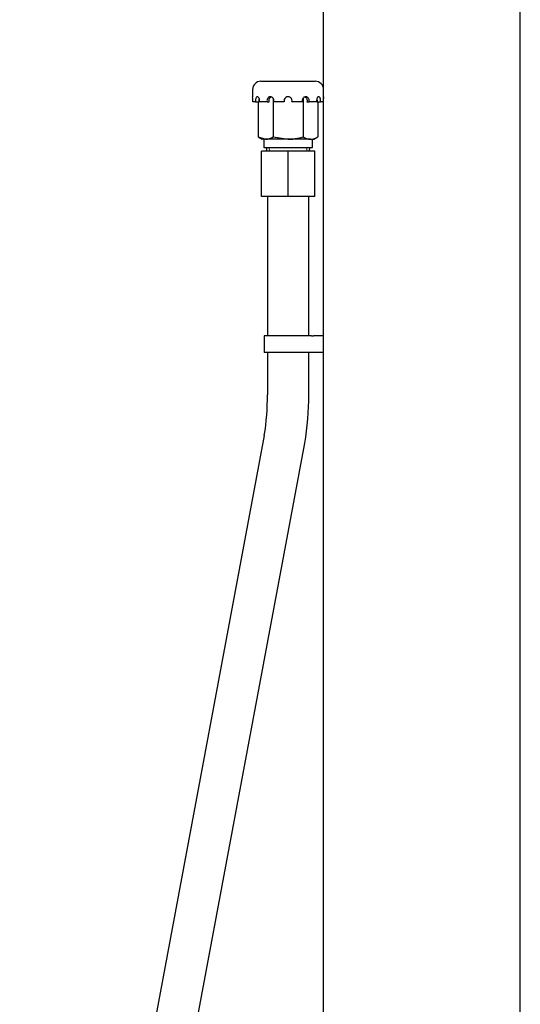
# Model space of a CAD drawing. Units: inches. Extents: x 0 to 17, y 0 to 11.
# Drawn here: x 14.1 to 14.5, y 5.9 to 6.7 of the extents above; entities that cross this region are included whole.
import ezdxf

# ---------------------------------------------------------------- set-up
doc = ezdxf.new("R2010")
doc.units = ezdxf.units.IN
doc.header["$MEASUREMENT"] = 0
for name, color, linetype in [('18513302', 7, 'Continuous'), ('26523447', 7, 'Continuous'), ('27111218', 7, 'Continuous'), ('34451136', 7, 'Continuous'), ('Default', 7, 'Continuous'), ('S1703', 7, 'Continuous')]:
    doc.layers.add(name, color=color, linetype=linetype)

# ---------------------------------------------------------------- blocks, each defined once
blk = doc.blocks.new('SE')
at = {"layer": '18513302', "color": 7, "linetype": 'Continuous', "lineweight": 30}
for p, q in [((14.30312, 6.54689), (14.30312, 6.44064)), ((14.33462, 6.44064), (14.33462, 6.54689)), ((14.30312, 6.42814), (14.30312, 6.39593)), ((14.33462, 6.39593), (14.33462, 6.42814)), ((14.3007, 6.36486), (14.11432, 5.36816)), ((14.14529, 5.36237), (14.33166, 6.35907))]:
    blk.add_line(p, q, dxfattribs=at)
for centre, radius, start, end in [((14.12558, 6.39412), 0.17754, 350.51094, 0.58335), ((14.12481, 6.39421), 0.20981, 350.35812, 0.47115)]:
    blk.add_arc(centre, radius, start, end, dxfattribs=at)
at = {"layer": '26523447', "color": 7, "linetype": 'Continuous', "lineweight": 30}
for p, q in [((14.31887, 6.58127), (14.29855, 6.58127)), ((14.29855, 6.54689), (14.29855, 6.58127)), ((14.33918, 6.58127), (14.31887, 6.58127)), ((14.31887, 6.54689), (14.31887, 6.58127)), ((14.33918, 6.54689), (14.33918, 6.58127)), ((14.31887, 6.54689), (14.29855, 6.54689)), ((14.33918, 6.54689), (14.31887, 6.54689))]:
    blk.add_line(p, q, dxfattribs=at)
at = {"layer": '27111218', "color": 7, "linetype": 'Continuous', "lineweight": 30}
for p, q in [((14.33678, 6.44064), (14.30056, 6.44064)), ((14.30056, 6.44064), (14.30056, 6.42814)), ((14.33678, 6.44064), (14.33824, 6.44064)), ((14.34587, 6.44064), (14.33824, 6.44064)), ((14.33678, 6.42814), (14.30056, 6.42814)), ((14.33824, 6.42814), (14.33678, 6.42814)), ((14.34587, 6.42814), (14.33824, 6.42814))]:
    blk.add_line(p, q, dxfattribs=at)
at = {"layer": '34451136', "color": 7, "linetype": 'Continuous', "lineweight": 30}
for p, q in [((14.34587, 5.19689), (14.34587, 8.18439)), ((14.49587, 4.99862), (14.49587, 8.15942))]:
    blk.add_line(p, q, dxfattribs=at)
at = {"layer": 'S1703', "color": 7, "linetype": 'Continuous', "lineweight": 30}
for p, q in [((14.29187, 6.62837), (14.29187, 6.62282)), ((14.29812, 6.63462), (14.33962, 6.63462)), ((14.30748, 6.62166), (14.30748, 6.5922)), ((14.33025, 6.62172), (14.33025, 6.5922)), ((14.29417, 6.61884), (14.29202, 6.61884)), ((14.29417, 6.61884), (14.29682, 6.61884)), ((14.2961, 6.61884), (14.2961, 6.5922)), ((14.30293, 6.61884), (14.29707, 6.61884)), ((14.30293, 6.61884), (14.30446, 6.61884)), ((14.31596, 6.61884), (14.30796, 6.61884)), ((14.32977, 6.61884), (14.32177, 6.61884)), ((14.33327, 6.61884), (14.3348, 6.61884)), ((14.34066, 6.61884), (14.3348, 6.61884)), ((14.34092, 6.61884), (14.34357, 6.61884)), ((14.34164, 6.61884), (14.34164, 6.5922)), ((14.34571, 6.61884), (14.34357, 6.61884)), ((14.2961, 6.5922), (14.30179, 6.59044)), ((14.2961, 6.5922), (14.29915, 6.59044)), ((14.30748, 6.5922), (14.31887, 6.59044)), ((14.33859, 6.59044), (14.34164, 6.5922)), ((14.30179, 6.59044), (14.29915, 6.59044)), ((14.30031, 6.59044), (14.30031, 6.58414)), ((14.30031, 6.58414), (14.33742, 6.58414)), ((14.31887, 6.59044), (14.30179, 6.59044)), ((14.30235, 6.58414), (14.30247, 6.58127)), ((14.33594, 6.59044), (14.31887, 6.59044)), ((14.33526, 6.58127), (14.33539, 6.58414)), ((14.33594, 6.59044), (14.33859, 6.59044)), ((14.33742, 6.58414), (14.33742, 6.59044))]:
    blk.add_line(p, q, dxfattribs=at)
at = {"layer": 'S1703', "color": 7, "lineweight": 15}
for p, q in [((14.30469, 6.58137), (14.30457, 6.58414)), ((14.33304, 6.58137), (14.33317, 6.58414))]:
    blk.add_line(p, q, dxfattribs=at)
at = {"layer": 'S1703', "color": 7, "linetype": 'Continuous', "lineweight": 30}
for centre, radius, start, end in [((14.29812, 6.62837), 0.00625, 90, 180), ((14.33962, 6.62837), 0.00625, 0, 90), ((14.26502, 6.6198), 0.02702, 357.97329, 6.49813), ((14.31887, 6.6198), 0.00306, 341.78969, 198.21031), ((14.37272, 6.6198), 0.02702, 173.50187, 182.02671), ((14.30147, 6.60157), 0.01113, 271.66424, 302.72001), ((14.33627, 6.60157), 0.01113, 237.28552, 268.33023), ((14.33555, 6.6018), 0.01137, 271.99863, 302.38561)]:
    blk.add_arc(centre, radius, start, end, dxfattribs=at)
for points, knots in [([(14.29707, 6.61884), (14.29709, 6.61893), (14.29711, 6.61903), (14.29712, 6.61912), (14.29716, 6.61945), (14.29717, 6.6198), (14.29715, 6.62014), (14.29713, 6.62048), (14.29707, 6.62082), (14.29698, 6.62112), (14.2969, 6.62143), (14.29678, 6.62172), (14.29664, 6.62196), (14.2965, 6.6222), (14.29634, 6.62241), (14.29618, 6.62255), (14.29601, 6.6227), (14.29583, 6.6228), (14.29566, 6.62284), (14.29548, 6.62288), (14.29531, 6.62286), (14.29515, 6.62278), (14.29499, 6.62271), (14.29484, 6.62257), (14.29471, 6.62239), (14.29458, 6.62221), (14.29447, 6.62198), (14.29438, 6.62171), (14.29429, 6.62144), (14.29422, 6.62113), (14.29417, 6.62081), (14.29413, 6.62049), (14.29411, 6.62014), (14.29411, 6.6198), (14.29411, 6.61948), (14.29413, 6.61915), (14.29417, 6.61884)], [0, 0, 0, 0, 0.02478, 0.02478, 0.02478, 0.113921, 0.113921, 0.113921, 0.202633, 0.202633, 0.202633, 0.291548, 0.291548, 0.291548, 0.38098, 0.38098, 0.38098, 0.470439, 0.470439, 0.470439, 0.559396, 0.559396, 0.559396, 0.648105, 0.648105, 0.648105, 0.737199, 0.737199, 0.737199, 0.82672, 0.82672, 0.82672, 0.916042, 0.916042, 0.916042, 1, 1, 1, 1]), ([(14.29682, 6.61884), (14.2968, 6.61893), (14.29679, 6.61903), (14.29679, 6.61912), (14.29676, 6.61945), (14.29675, 6.6198), (14.29676, 6.62014), (14.29678, 6.62048), (14.29682, 6.62081), (14.29687, 6.62112), (14.29688, 6.62117), (14.29689, 6.62122), (14.29691, 6.62127)], [0, 0, 0, 0, 0.0245924, 0.0245924, 0.0245924, 0.1136881, 0.1136881, 0.1136881, 0.2022371, 0.2022371, 0.2022371, 0.2171296, 0.2171296, 0.2171296, 0.2171296]), ([(14.30796, 6.61884), (14.30799, 6.61893), (14.30801, 6.61903), (14.30803, 6.61912), (14.3081, 6.61945), (14.30812, 6.6198), (14.30808, 6.62014), (14.30805, 6.62048), (14.30796, 6.62082), (14.30782, 6.62112), (14.30769, 6.62143), (14.3075, 6.62172), (14.30729, 6.62196), (14.30707, 6.6222), (14.30681, 6.62241), (14.30653, 6.62255), (14.30626, 6.6227), (14.30596, 6.6228), (14.30566, 6.62284), (14.30537, 6.62288), (14.30506, 6.62286), (14.30478, 6.62278), (14.3045, 6.62271), (14.30423, 6.62257), (14.30398, 6.62239), (14.30374, 6.62221), (14.30353, 6.62198), (14.30335, 6.62171), (14.30318, 6.62144), (14.30304, 6.62113), (14.30294, 6.62081), (14.30285, 6.62049), (14.3028, 6.62014), (14.3028, 6.6198), (14.3028, 6.61948), (14.30285, 6.61915), (14.30293, 6.61884)], [0, 0, 0, 0, 0.02478, 0.02478, 0.02478, 0.113921, 0.113921, 0.113921, 0.202633, 0.202633, 0.202633, 0.291548, 0.291548, 0.291548, 0.38098, 0.38098, 0.38098, 0.470439, 0.470439, 0.470439, 0.559396, 0.559396, 0.559396, 0.648105, 0.648105, 0.648105, 0.737199, 0.737199, 0.737199, 0.82672, 0.82672, 0.82672, 0.916042, 0.916042, 0.916042, 1, 1, 1, 1]), ([(14.30446, 6.61884), (14.30443, 6.61893), (14.30441, 6.61903), (14.3044, 6.61912), (14.30434, 6.61945), (14.30432, 6.6198), (14.30435, 6.62014), (14.30438, 6.62048), (14.30446, 6.62081), (14.30458, 6.62112), (14.3047, 6.62143), (14.30486, 6.62171), (14.30506, 6.62195), (14.30525, 6.6222), (14.30549, 6.6224), (14.30575, 6.62255), (14.30587, 6.62262), (14.30599, 6.62268), (14.30612, 6.62273)], [0, 0, 0, 0, 0.0245924, 0.0245924, 0.0245924, 0.1136881, 0.1136881, 0.1136881, 0.2022371, 0.2022371, 0.2022371, 0.2910416, 0.2910416, 0.2910416, 0.3805026, 0.3805026, 0.3805026, 0.4217939, 0.4217939, 0.4217939, 0.4217939]), ([(14.3348, 6.61884), (14.33483, 6.61893), (14.33485, 6.61903), (14.33487, 6.61912), (14.33493, 6.61945), (14.33494, 6.6198), (14.33491, 6.62014), (14.33488, 6.62048), (14.3348, 6.62082), (14.33468, 6.62112), (14.33456, 6.62143), (14.3344, 6.62172), (14.3342, 6.62196), (14.334, 6.6222), (14.33376, 6.62241), (14.3335, 6.62255), (14.33324, 6.6227), (14.33295, 6.6228), (14.33266, 6.62284), (14.33237, 6.62288), (14.33206, 6.62286), (14.33177, 6.62278), (14.33148, 6.62271), (14.33119, 6.62257), (14.33094, 6.62239), (14.33068, 6.62221), (14.33044, 6.62198), (14.33025, 6.62171), (14.33005, 6.62144), (14.32989, 6.62113), (14.32979, 6.62081), (14.32969, 6.62049), (14.32963, 6.62014), (14.32963, 6.6198), (14.32963, 6.61948), (14.32968, 6.61915), (14.32977, 6.61884)], [0, 0, 0, 0, 0.02478, 0.02478, 0.02478, 0.113921, 0.113921, 0.113921, 0.202633, 0.202633, 0.202633, 0.291548, 0.291548, 0.291548, 0.38098, 0.38098, 0.38098, 0.470439, 0.470439, 0.470439, 0.559396, 0.559396, 0.559396, 0.648105, 0.648105, 0.648105, 0.737199, 0.737199, 0.737199, 0.82672, 0.82672, 0.82672, 0.916042, 0.916042, 0.916042, 1, 1, 1, 1]), ([(14.33163, 6.62272), (14.33184, 6.62264), (14.33204, 6.62253), (14.33222, 6.6224), (14.33246, 6.62221), (14.33268, 6.62198), (14.33285, 6.62172), (14.33303, 6.62145), (14.33317, 6.62114), (14.33326, 6.62082), (14.33335, 6.6205), (14.3334, 6.62015), (14.3334, 6.61981), (14.3334, 6.61948), (14.33336, 6.61915), (14.33327, 6.61884)], [0.5798085, 0.5798085, 0.5798085, 0.5798085, 0.6474122, 0.6474122, 0.6474122, 0.7364408, 0.7364408, 0.7364408, 0.8260143, 0.8260143, 0.8260143, 0.9153438, 0.9153438, 0.9153438, 1, 1, 1, 1]), ([(14.34357, 6.61884), (14.34358, 6.61893), (14.34359, 6.61903), (14.3436, 6.61912), (14.34363, 6.61945), (14.34364, 6.6198), (14.34362, 6.62014), (14.3436, 6.62048), (14.34357, 6.62082), (14.34351, 6.62112), (14.34344, 6.62143), (14.34336, 6.62172), (14.34326, 6.62196), (14.34315, 6.6222), (14.34303, 6.62241), (14.34289, 6.62255), (14.34274, 6.6227), (14.34258, 6.6228), (14.34242, 6.62284), (14.34225, 6.62288), (14.34207, 6.62286), (14.3419, 6.62278), (14.34173, 6.62271), (14.34155, 6.62257), (14.34139, 6.62239), (14.34124, 6.62221), (14.34109, 6.62198), (14.34096, 6.62171), (14.34084, 6.62144), (14.34074, 6.62113), (14.34067, 6.62081), (14.3406, 6.62049), (14.34057, 6.62014), (14.34057, 6.6198), (14.34057, 6.61948), (14.3406, 6.61915), (14.34066, 6.61884)], [0, 0, 0, 0, 0.02478, 0.02478, 0.02478, 0.113921, 0.113921, 0.113921, 0.202633, 0.202633, 0.202633, 0.291548, 0.291548, 0.291548, 0.38098, 0.38098, 0.38098, 0.470439, 0.470439, 0.470439, 0.559396, 0.559396, 0.559396, 0.648105, 0.648105, 0.648105, 0.737199, 0.737199, 0.737199, 0.82672, 0.82672, 0.82672, 0.916042, 0.916042, 0.916042, 1, 1, 1, 1]), ([(14.34082, 6.62129), (14.34086, 6.62114), (14.34089, 6.62098), (14.34091, 6.62082), (14.34095, 6.6205), (14.34098, 6.62015), (14.34098, 6.61981), (14.34098, 6.61948), (14.34096, 6.61915), (14.34092, 6.61884)], [0.7812231, 0.7812231, 0.7812231, 0.7812231, 0.8260143, 0.8260143, 0.8260143, 0.9153438, 0.9153438, 0.9153438, 1, 1, 1, 1]), ([(14.31887, 6.59044), (14.31983, 6.59044), (14.3208, 6.59049), (14.32272, 6.59065), (14.32368, 6.59077), (14.32652, 6.59123), (14.32839, 6.59167), (14.33025, 6.5922)], [0, 0, 0, 0, 0.25, 0.25, 0.5, 0.5, 1, 1, 1, 1])]:
    blk.add_open_spline(points, degree=3, knots=knots, dxfattribs=at)

msp = doc.modelspace()

# ---------------------------------------------------------------- block references
at = {"layer": 'Default'}
msp.add_blockref('SE', (0, 0), dxfattribs=at)

doc.saveas('drawing.dxf')
